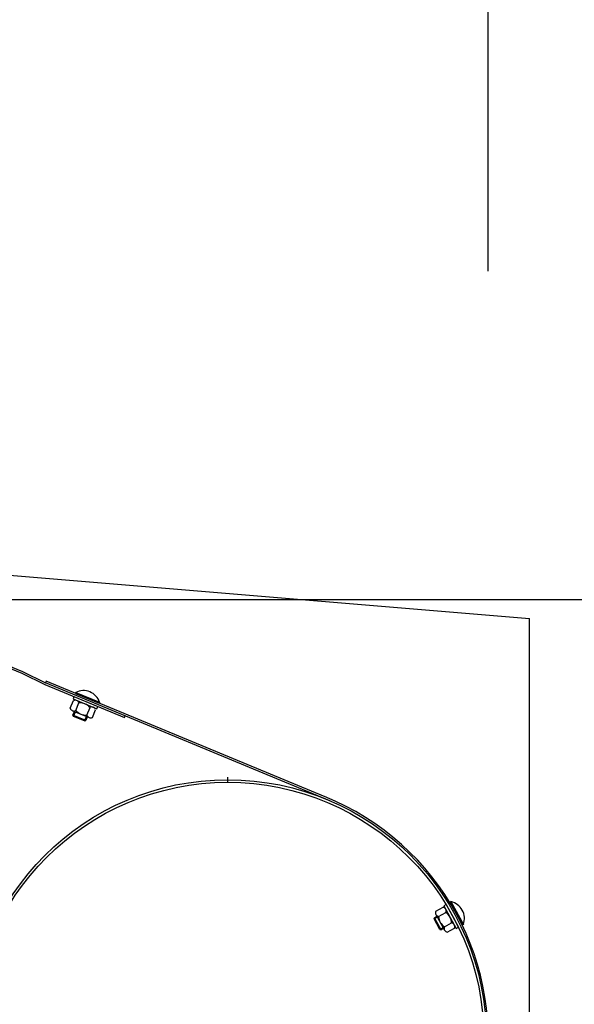
# Model space of a CAD drawing. Units: millimetres. Extents: x 124476 to 169476, y -7794 to 70206.
# Drawn here: x 150716 to 151359, y 11983 to 13124 of the extents above; entities that cross this region are included whole.
import ezdxf

# ---------------------------------------------------------------- set-up
doc = ezdxf.new("R2010")
doc.units = ezdxf.units.MM
doc.linetypes.add('AM_DIN_G_W050', pattern=[13.75, 9.75, -1.5, 1, -1.5])
doc.layers.add('1', color=7, linetype='Continuous')
doc.layers.add('5', color=5, linetype='Continuous')
doc.layers.add('AM_7', color=4, linetype='AM_DIN_G_W050', lineweight=25)

msp = doc.modelspace()

# ---------------------------------------------------------------- linework, layer by layer
at = {"color": 0, "ltscale": 500}
for p, q in [((151259.4, 12832.8), (151259.4, 13785.8)), ((150642.5, 12452.3), (152081.4, 12452.3)), ((150557.7, 12432.3), (150718.5, 12367.1)), ((150558.4, 12434.1), (150719.3, 12369))]:
    msp.add_line(p, q, dxfattribs=at)
for p in [(143484.4, 13080.8), (151307.4, 11457.2)]:
    msp.add_line(p, (151307.4, 12430.2))
at = {"color": 0}
msp.add_line((150747, 12357.5), (150746.2, 12355.6), dxfattribs=at)
at = {"color": 0, "ltscale": 500}
for radius in [300, 297]:
    msp.add_circle((150957.4, 11943.4), radius, dxfattribs=at)
msp.add_arc((150957.4, 11943.4), 302, 270, 68.2235, dxfattribs=at)
at = {"layer": '1'}
for p, q in [((150718.5, 12367.1), (150745.5, 12353.8)), ((150719.3, 12369), (150746.2, 12355.6)), ((150745.5, 12353.8), (150837.8, 12315.5)), ((151075.8, 12219), (150746.2, 12355.6)), ((151070.2, 12223.5), (150747, 12357.5)), ((150779.1, 12339.8), (150778, 12337)), ((150778, 12337), (150805.8, 12325.6)), ((150779.1, 12339.8), (150806.9, 12328.4)), ((150781.1, 12344.6), (150780.7, 12343.5)), ((150781.1, 12344.6), (150808.9, 12333.2)), ((150774.8, 12326.2), (150778.5, 12335.1)), ((150781.2, 12323.6), (150784.9, 12332.5)), ((150794.1, 12318.3), (150797.7, 12327.2)), ((150805.8, 12325.6), (150806.9, 12328.4)), ((150808.9, 12333.2), (150808.4, 12332.1)), ((150777.4, 12323.4), (150796.7, 12315.5)), ((150777.9, 12318.2), (150779.6, 12322.5)), ((150792.7, 12312.1), (150777.9, 12318.2)), ((150778.4, 12316.8), (150777.9, 12318.2)), ((150791.4, 12311.5), (150778.4, 12316.8)), ((150794.4, 12316.4), (150792.7, 12312.1)), ((150800.5, 12315.7), (150804.1, 12324.6)), ((150837.8, 12315.5), (150838.4, 12317.4)), ((150791.4, 12311.5), (150792.7, 12312.1)), ((151210.5, 12098.9), (151207.8, 12097.4)), ((151207.8, 12097.4), (151222.3, 12071.1)), ((151210.5, 12098.9), (151224.9, 12072.6)), ((151216.2, 12102.1), (151215.1, 12101.5)), ((151216.2, 12102.1), (151230.6, 12075.8)), ((151197.1, 12083.5), (151200, 12085.1)), ((151198.6, 12091), (151207, 12095.7)), ((151198.8, 12087.2), (151208.8, 12069)), ((151201.9, 12085), (151210.3, 12089.6)), ((151196.7, 12082.2), (151197.1, 12083.5)), ((151203.4, 12069.9), (151196.7, 12082.2)), ((151204.8, 12069.5), (151197.1, 12083.5)), ((151208.6, 12072.8), (151217, 12077.4)), ((151230.6, 12075.8), (151229.6, 12075.2)), ((151203.4, 12069.9), (151204.8, 12069.5)), ((151207.7, 12071.1), (151204.8, 12069.5)), ((151211.9, 12066.7), (151220.3, 12071.4)), ((151222.3, 12071.1), (151224.9, 12072.6))]:
    msp.add_line(p, q, dxfattribs=at)
at = {"layer": '1', "ltscale": 500}
for p, q in [((150780.7, 12343.5), (150808.4, 12332.1)), ((151215.1, 12101.5), (151229.6, 12075.2))]:
    msp.add_line(p, q, dxfattribs=at)
at = {"layer": '1'}
for centre, radius, start, end in [((150790, 12326.7), 20, 19.1392, 116.32), ((150779.1, 12327.6), 4.55, 198.1471, 297.3122), ((150780.5, 12331), 4.55, 18.1471, 117.3122), ((150785.9, 12316.7), 15.8, 41.7218, 93.7374), ((150799.8, 12323.2), 4.55, 18.1471, 117.3122), ((150793, 12334.1), 15.8, 221.7218, 273.7374), ((150798.4, 12319.7), 4.55, 198.1471, 297.3122), ((151211.8, 12082.6), 20, 340.1606, 77.3414), ((151202.8, 12089.4), 4.55, 159.1684, 258.3336), ((151206.1, 12091.2), 4.55, 339.1684, 78.3336), ((151201.2, 12076.7), 15.8, 2.7432, 54.7588), ((151217.7, 12085.7), 15.8, 182.7432, 234.7588), ((151216.1, 12073), 4.55, 339.1684, 78.3336), ((151212.8, 12071.2), 4.55, 159.1684, 258.3336)]:
    msp.add_arc(centre, radius, start, end, dxfattribs=at)
at = {"layer": '5'}
for p, q in [((150780.6, 12322.1), (150778.4, 12316.8)), ((150791.4, 12311.5), (150793.5, 12316.8)), ((151200.5, 12084.3), (151196.7, 12082.2)), ((151203.4, 12069.9), (151207.2, 12072))]:
    msp.add_line(p, q, dxfattribs=at)
at = {"layer": 'AM_7'}
msp.add_line((150957.4, 12240.4), (150957.4, 12246.4), dxfattribs=at)

doc.saveas('drawing.dxf')
